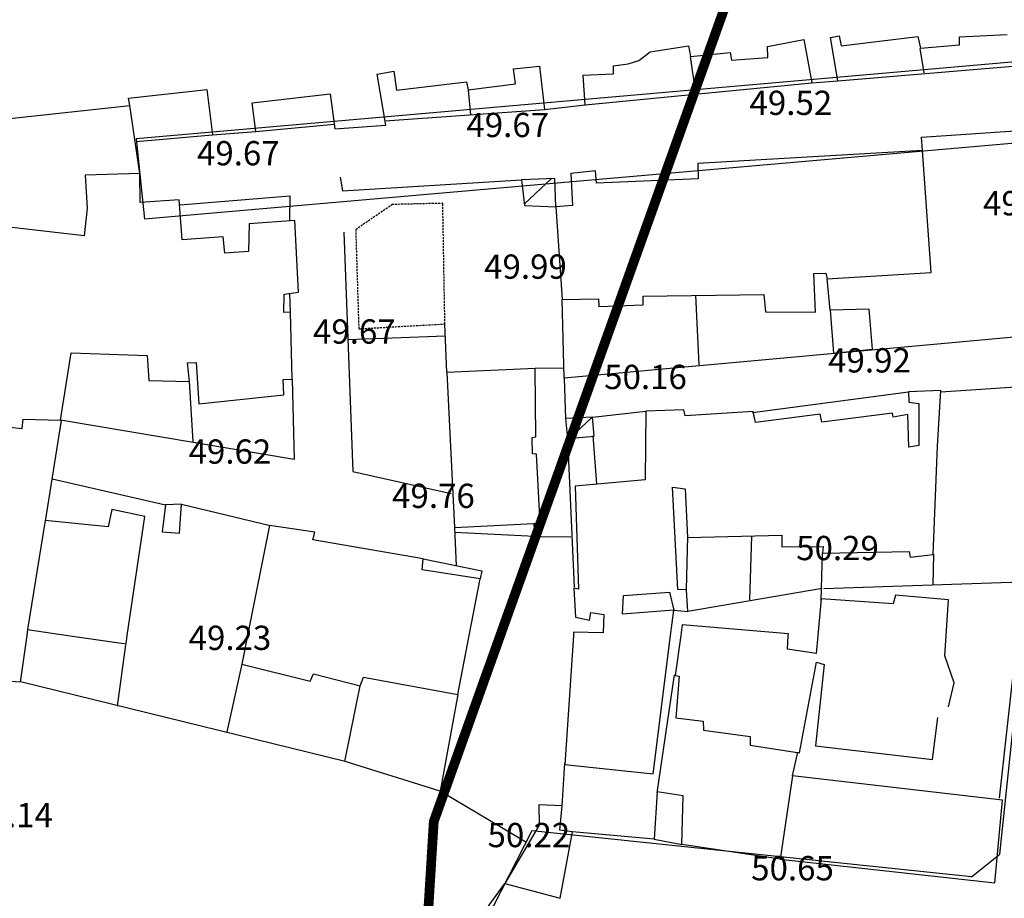
# Model space of a CAD drawing. Units: inches. Extents: x 664915 to 666296, y 4036899 to 4038827.
# Drawn here: x 665824 to 665945, y 4037767 to 4037876 of the extents above; entities that cross this region are included whole.
import ezdxf

# ---------------------------------------------------------------- set-up
doc = ezdxf.new("R2010")
doc.units = ezdxf.units.IN
doc.header["$MEASUREMENT"] = 0
doc.linetypes.add('HIDDEN', pattern=[0.375, 0.25, -0.125])
for name, color, linetype in [('-had', 252, 'Continuous'), ('-home', 252, 'Continuous'), ('-sh-T-P-NEW', 4, 'Continuous'), ('Den-pline', 5, 'Continuous'), ('elevation', 7, 'Continuous')]:
    doc.layers.add(name, color=color, linetype=linetype)
doc.layers.add('area-density', color=3, linetype='Continuous', lineweight=60)
doc.styles.add('ROMANS', font='ROMANS', dxfattribs={"height": 0.2})

msp = doc.modelspace()

# ---------------------------------------------------------------- linework, layer by layer
at = {"layer": '-had', "linetype": 'Continuous'}
for p, q in [((665935.514, 4037869.565), (665934.995, 4037872.601)), ((665907.269, 4037867.022), (665906.602, 4037871.598)), ((665879.438, 4037864.39), (665879.152, 4037867.429)), ((665893.603, 4037865.604), (665921.603, 4037868.353)), ((665838.528, 4037857.114), (665837.304, 4037865.534)), ((665868.882, 4037863.651), (665888.541, 4037865.028)), ((665852.893, 4037862.299), (665862.581, 4037863.234)), ((665838.079, 4037861.085), (665847.531, 4037861.911)), ((665923.885, 4037840.244), (665923.486, 4037844.108)), ((665857.166, 4037839.994), (665857.085, 4037842.304)), ((665907.669, 4037833.445), (665907.288, 4037842.06)), ((665890.977, 4037831.828), (665890.761, 4037841.528)), ((665876.493, 4037832.523), (665876.247, 4037838.523)), ((665864.263, 4037836.598), (665876.308, 4037837.04)), ((665890.9, 4037833.035), (665887.406, 4037833.001)), ((665845.128, 4037823.963), (665844.661, 4037831.397)), ((665914.261, 4037827.583), (665933.566, 4037830.125)), ((665894.503, 4037826.991), (665901.079, 4037827.743)), ((665828.83, 4037826.594), (665826.835, 4037814.122)), ((665891.403, 4037824.345), (665892.208, 4037805.982)), ((665894.526, 4037824.675), (665895.002, 4037818.749)), ((665827.682, 4037819.352), (665841.725, 4037816.17)), ((665843.671, 4037816.214), (665854.666, 4037813.582)), ((665877.42, 4037813.359), (665877.648, 4037808.605)), ((665877.42, 4037813.359), (665877.648, 4037808.605)), ((665877.42, 4037813.359), (665877.648, 4037808.605)), ((665887.331, 4037812.251), (665891.821, 4037812.189)), ((665887.331, 4037812.251), (665891.821, 4037812.189)), ((665887.331, 4037812.251), (665891.821, 4037812.189)), ((665906.104, 4037805.652), (665906.271, 4037812.27)), ((665906.104, 4037805.652), (665906.271, 4037812.27)), ((665906.104, 4037805.652), (665906.271, 4037812.27)), ((665914.161, 4037812.264), (665913.893, 4037804.416)), ((665914.161, 4037812.264), (665913.893, 4037804.416)), ((665914.161, 4037812.264), (665913.893, 4037804.416)), ((665922.776, 4037804.324), (665922.92, 4037810.154)), ((665922.776, 4037804.324), (665922.92, 4037810.154)), ((665922.776, 4037804.324), (665922.92, 4037810.154)), ((665936.668, 4037810.071), (665936.574, 4037806.225)), ((665936.668, 4037810.071), (665936.574, 4037806.225)), ((665936.668, 4037810.071), (665936.574, 4037806.225)), ((665922.889, 4037805.821), (665906.259, 4037802.964)), ((665922.889, 4037805.821), (665906.259, 4037802.964)), ((665922.889, 4037805.821), (665906.259, 4037802.964)), ((665824.659, 4037800.729), (665824.558, 4037800)), ((665824.659, 4037800.729), (665824.558, 4037800)), ((665824.659, 4037800.729), (665824.558, 4037800)), ((665824.558, 4037800), (665823.762, 4037794.234)), ((665824.558, 4037800), (665823.762, 4037794.234)), ((665824.558, 4037800), (665823.762, 4037794.234)), ((665946.983, 4037800), (665944.745, 4037779.857)), ((665946.983, 4037800), (665944.745, 4037779.857)), ((665836.769, 4037798.818), (665835.744, 4037791.253)), ((665836.769, 4037798.818), (665835.744, 4037791.253)), ((665836.769, 4037798.818), (665835.744, 4037791.253)), ((665851.155, 4037796.454), (665849.273, 4037788.095)), ((665851.155, 4037796.454), (665849.273, 4037788.095)), ((665851.155, 4037796.454), (665849.273, 4037788.095)), ((665902.49, 4037780.555), (665904.628, 4037795.111)), ((665902.49, 4037780.555), (665904.628, 4037795.111)), ((665863.891, 4037784.401), (665865.794, 4037793.772)), ((665863.891, 4037784.401), (665865.794, 4037793.772)), ((665877.867, 4037792.698), (665875.675, 4037780.728)), ((665877.867, 4037792.698), (665875.675, 4037780.728)), ((665919.218, 4037782.627), (665919.894, 4037785.544)), ((665919.218, 4037782.627), (665919.894, 4037785.544)), ((665890.73, 4037778.909), (665891.08, 4037784.187)), ((665890.73, 4037778.909), (665891.08, 4037784.187)), ((665902.137, 4037774.808), (665892.02, 4037775.713)), ((665902.137, 4037774.808), (665892.02, 4037775.713)), ((665917.695, 4037772.33), (665905.554, 4037774.134)), ((665917.695, 4037772.33), (665905.554, 4037774.134))]:
    msp.add_line(p, q, dxfattribs=at)
for points in [[(665924.814, 4037868.598), (665951.903, 4037870.838), (665953.938, 4037872.396), (665954.397, 4037872.982)], [(665935.284, 4037859.951), (665935.184, 4037861.602), (665952.786, 4037862.822), (665954.908, 4037860.925), (665952.828, 4037839.641), (665950.683, 4037837.269), (665890.977, 4037831.828), (665891.138, 4037826.809)], [(665863.295, 4037856.684), (665863.603, 4037854.961), (665885.712, 4037856.356)], [(665843.525, 4037853.27), (665857.07, 4037854.36), (665857.051, 4037851.353)], [(665863.76, 4037849.85), (665864.883, 4037820.289), (665877.006, 4037817.566)], [(665857.37, 4037831.696), (665857.603, 4037821.744), (665828.714, 4037826.613)], [(665937.538, 4037830.117), (665951.729, 4037831.075), (665948.685, 4037806.615), (665923.092, 4037805.768)], [(665887.261, 4037813.846), (665887.331, 4037812.251), (665877.45, 4037812.741)], [(665873.566, 4037809.48), (665880.816, 4037807.969), (665880.591, 4037807.01)], [(665873.566, 4037809.48), (665880.816, 4037807.969), (665880.591, 4037807.01)], [(665873.566, 4037809.48), (665880.816, 4037807.969), (665880.591, 4037807.01)], [(665886.327, 4037774.386), (665875.675, 4037780.728), (665863.93, 4037784.408), (665823.962, 4037794.224), (665814.454, 4037794.706)], [(665886.327, 4037774.386), (665875.675, 4037780.728), (665863.93, 4037784.408), (665823.962, 4037794.224), (665814.454, 4037794.706)], [(665871.653, 4037740.11), (665872.235, 4037753.536), (665883.663, 4037769.34)], [(665871.653, 4037740.11), (665872.235, 4037753.536), (665883.663, 4037769.34)]]:
    msp.add_lwpolyline(points, dxfattribs=at)
at = {"layer": '-home', "linetype": 'Continuous', "extrusion": (-0.186891, 0.982381, 0)}
msp.add_line((665916.111, 4037872.826), (665920.6, 4037873.68), dxfattribs=at)
at = {"layer": '-home', "linetype": 'Continuous', "extrusion": (0.982732, 0.185035, 0)}
msp.add_line((665920.6, 4037873.68), (665921.603, 4037868.353), dxfattribs=at)
at = {"layer": '-home', "linetype": 'Continuous'}
for p, q in [((665923.921, 4037873.935), (665924.992, 4037874.138)), ((665924.992, 4037874.138), (665925.227, 4037872.901)), ((665934.698, 4037874.06), (665935.025, 4037872.606)), ((665939.846, 4037873.055), (665939.867, 4037874.016)), ((665901.616, 4037872.177), (665906.352, 4037872.914)), ((665906.352, 4037872.914), (665906.602, 4037871.598)), ((665935.025, 4037872.606), (665939.846, 4037873.055)), ((665898.904, 4037870.704), (665900.231, 4037871.109)), ((665906.602, 4037871.598), (665911.518, 4037872.085)), ((665911.518, 4037872.085), (665911.678, 4037871.138)), ((665911.678, 4037871.138), (665916.155, 4037871.47)), ((665884.971, 4037868.227), (665884.745, 4037870.057)), ((665887.939, 4037870.39), (665888.541, 4037865.028)), ((665897.087, 4037869.442), (665897.095, 4037870.421)), ((665867.889, 4037869.406), (665869.954, 4037869.789)), ((665869.954, 4037869.789), (665870.248, 4037867.442)), ((665893.342, 4037869.28), (665897.087, 4037869.442)), ((665846.801, 4037867.513), (665847.531, 4037861.911)), ((665879.111, 4037867.459), (665884.971, 4037868.227)), ((665862.082, 4037866.969), (665862.659, 4037862.65)), ((665862.659, 4037862.65), (665868.94, 4037863.081)), ((665847.531, 4037861.911), (665852.893, 4037862.299)), ((665935.284, 4037859.951), (665907.495, 4037858.341)), ((665889.854, 4037856.523), (665885.712, 4037856.356)), ((665886.07, 4037853.364), (665889.425, 4037856.524)), ((665891.825, 4037857.132), (665892.027, 4037853.18)), ((665885.712, 4037856.356), (665886.101, 4037853.183)), ((665852.05, 4037850.89), (665851.986, 4037847.478)), ((665849.041, 4037847.285), (665848.828, 4037849.311)), ((665923.352, 4037844.815), (665923.486, 4037844.108)), ((665856.322, 4037839.936), (665856.39, 4037842.198)), ((665856.39, 4037842.198), (665858.146, 4037842.441)), ((665924.278, 4037834.914), (665929.088, 4037835.421)), ((665887.406, 4037833.001), (665876.493, 4037832.523)), ((665856.271, 4037831.64), (665857.37, 4037831.696)), ((665856.351, 4037829.772), (665856.271, 4037831.64)), ((665937.565, 4037830.295), (665933.566, 4037830.125)), ((665933.566, 4037830.125), (665933.617, 4037828.842)), ((665933.617, 4037828.842), (665934.841, 4037828.667)), ((665922.824, 4037826.392), (665922.638, 4037827.374)), ((665931.67, 4037826.985), (665931.588, 4037827.468)), ((665933.477, 4037827.329), (665931.67, 4037826.985)), ((665817.237, 4037826.374), (665823.986, 4037825.571)), ((665823.986, 4037825.571), (665824.099, 4037826.743)), ((665894.503, 4037826.991), (665891.138, 4037826.809)), ((665891.138, 4037826.809), (665891.403, 4037824.345)), ((665891.739, 4037824.452), (665894.44, 4037826.976)), ((665894.693, 4037824.655), (665894.503, 4037826.991)), ((665887.045, 4037824.463), (665887.497, 4037824.549)), ((665887.063, 4037822.44), (665887.045, 4037824.463)), ((665891.403, 4037824.345), (665894.693, 4037824.655)), ((665887.567, 4037822.414), (665887.063, 4037822.44)), ((665888.035, 4037813.902), (665887.567, 4037822.414)), ((665892.353, 4037818.439), (665892.77, 4037805.702)), ((665904.365, 4037818.331), (665905.952, 4037818.124)), ((665905.952, 4037818.124), (665906.242, 4037812.102)), ((665841.725, 4037816.17), (665841.316, 4037812.804)), ((665843.671, 4037816.214), (665841.725, 4037816.17)), ((665843.443, 4037812.648), (665843.671, 4037816.214)), ((665841.316, 4037812.804), (665843.443, 4037812.648)), ((665841.316, 4037812.804), (665843.443, 4037812.648)), ((665841.316, 4037812.804), (665843.443, 4037812.648)), ((665917.881, 4037810.956), (665923.022, 4037811.008)), ((665917.881, 4037810.956), (665923.022, 4037811.008)), ((665917.881, 4037810.956), (665923.022, 4037811.008)), ((665923.022, 4037811.008), (665922.92, 4037810.154)), ((665923.022, 4037811.008), (665922.92, 4037810.154)), ((665923.022, 4037811.008), (665922.92, 4037810.154)), ((665898.345, 4037804.92), (665904.025, 4037805.349)), ((665898.345, 4037804.92), (665904.025, 4037805.349)), ((665898.345, 4037804.92), (665904.025, 4037805.349)), ((665906.259, 4037802.964), (665906.104, 4037805.652)), ((665906.259, 4037802.964), (665906.104, 4037805.652)), ((665906.259, 4037802.964), (665906.104, 4037805.652)), ((665898.221, 4037802.626), (665898.345, 4037804.92)), ((665898.221, 4037802.626), (665898.345, 4037804.92)), ((665898.221, 4037802.626), (665898.345, 4037804.92)), ((665931.648, 4037803.924), (665922.755, 4037804.544)), ((665931.648, 4037803.924), (665922.755, 4037804.544)), ((665931.648, 4037803.924), (665922.755, 4037804.544)), ((665894.136, 4037801.89), (665894.279, 4037802.854)), ((665894.136, 4037801.89), (665894.279, 4037802.854)), ((665894.136, 4037801.89), (665894.279, 4037802.854)), ((665918.609, 4037798.299), (665918.697, 4037800)), ((665918.609, 4037798.299), (665918.697, 4037800)), ((665918.609, 4037798.299), (665918.697, 4037800)), ((665918.697, 4037800), (665918.707, 4037800.191)), ((665918.697, 4037800), (665918.707, 4037800.191)), ((665918.697, 4037800), (665918.707, 4037800.191)), ((665851.155, 4037796.454), (665859.596, 4037794.354)), ((665851.155, 4037796.454), (665859.596, 4037794.354)), ((665851.155, 4037796.454), (665859.596, 4037794.354)), ((665922.169, 4037796.706), (665923.149, 4037796.424)), ((665922.169, 4037796.706), (665923.149, 4037796.424)), ((665922.169, 4037796.706), (665923.149, 4037796.424)), ((665859.596, 4037794.354), (665860.008, 4037795.236)), ((665859.596, 4037794.354), (665860.008, 4037795.236)), ((665859.596, 4037794.354), (665860.008, 4037795.236)), ((665905.188, 4037794.952), (665904.815, 4037789.792)), ((665905.188, 4037794.952), (665904.815, 4037789.792)), ((665905.188, 4037794.952), (665904.815, 4037789.792)), ((665938.498, 4037791.19), (665939.218, 4037794.146)), ((665938.498, 4037791.19), (665939.218, 4037794.146)), ((665938.498, 4037791.19), (665939.218, 4037794.146)), ((665904.815, 4037789.792), (665908.161, 4037789.38)), ((665904.815, 4037789.792), (665908.161, 4037789.38)), ((665904.815, 4037789.792), (665908.161, 4037789.38)), ((665936.543, 4037784.659), (665937.203, 4037789.864)), ((665936.543, 4037784.659), (665937.203, 4037789.864)), ((665908.161, 4037789.38), (665908.209, 4037788.269)), ((665908.161, 4037789.38), (665908.209, 4037788.269)), ((665908.161, 4037789.38), (665908.209, 4037788.269)), ((665908.209, 4037788.269), (665913.998, 4037787.487)), ((665908.209, 4037788.269), (665913.998, 4037787.487)), ((665908.209, 4037788.269), (665913.998, 4037787.487)), ((665913.998, 4037787.487), (665913.992, 4037786.447)), ((665913.998, 4037787.487), (665913.992, 4037786.447)), ((665922.06, 4037786.363), (665936.543, 4037784.659)), ((665922.06, 4037786.363), (665936.543, 4037784.659)), ((665945.168, 4037779.612), (665919.218, 4037782.627)), ((665945.168, 4037779.612), (665919.218, 4037782.627)), ((665902.479, 4037780.665), (665902.137, 4037774.808)), ((665902.479, 4037780.665), (665902.137, 4037774.808)), ((665905.718, 4037780.171), (665902.479, 4037780.665)), ((665905.718, 4037780.171), (665902.479, 4037780.665)), ((665905.554, 4037774.134), (665905.718, 4037780.171)), ((665905.554, 4037774.134), (665905.718, 4037780.171)), ((665887.893, 4037776.537), (665883.663, 4037769.34)), ((665887.893, 4037776.537), (665883.663, 4037769.34)), ((665892.02, 4037775.713), (665890.471, 4037775.938)), ((665892.02, 4037775.713), (665890.471, 4037775.938)), ((665902.137, 4037774.808), (665905.554, 4037774.134)), ((665902.137, 4037774.808), (665905.554, 4037774.134)), ((665917.695, 4037772.33), (665944.215, 4037769.424)), ((665917.695, 4037772.33), (665944.215, 4037769.424))]:
    msp.add_line(p, q, dxfattribs=at)
at = {"layer": '-home', "linetype": 'Continuous', "extrusion": (-0.986289, -0.165028, 0)}
msp.add_line((665924.814, 4037868.598), (665923.921, 4037873.935), dxfattribs=at)
at = {"layer": '-home', "linetype": 'Continuous', "extrusion": (-0.121467, 0.992595, 0)}
msp.add_line((665925.227, 4037872.901), (665934.698, 4037874.06), dxfattribs=at)
at = {"layer": '-home', "linetype": 'Continuous', "extrusion": (-0.048322, 0.998832, 0)}
msp.add_line((665939.867, 4037874.016), (665945.758, 4037874.301), dxfattribs=at)
at = {"layer": '-home', "linetype": 'Continuous', "extrusion": (-0.999474, -0.032431, 0)}
msp.add_line((665916.155, 4037871.47), (665916.111, 4037872.826), dxfattribs=at)
at = {"layer": '-home', "linetype": 'Continuous', "extrusion": (-0.61065, 0.791901, 0)}
msp.add_line((665900.231, 4037871.109), (665901.616, 4037872.177), dxfattribs=at)
at = {"layer": '-home', "linetype": 'Continuous', "extrusion": (-0.103696, 0.994609, 0)}
msp.add_line((665884.745, 4037870.057), (665887.939, 4037870.39), dxfattribs=at)
at = {"layer": '-home', "linetype": 'Continuous', "extrusion": (-0.15456, 0.987983, 0)}
msp.add_line((665897.095, 4037870.421), (665898.904, 4037870.704), dxfattribs=at)
at = {"layer": '-home', "linetype": 'Continuous', "extrusion": (-0.986474, -0.163918, 0)}
msp.add_line((665868.94, 4037863.081), (665867.889, 4037869.406), dxfattribs=at)
at = {"layer": '-home', "linetype": 'Continuous', "extrusion": (-0.997489, -0.070823, 0)}
msp.add_line((665893.603, 4037865.604), (665893.342, 4037869.28), dxfattribs=at)
at = {"layer": '-home', "linetype": 'Continuous', "extrusion": (-0.111537, 0.99376, 0)}
msp.add_line((665837.134, 4037866.428), (665846.801, 4037867.513), dxfattribs=at)
at = {"layer": '-home', "linetype": 'Continuous', "extrusion": (-0.118888, 0.992908, 0)}
msp.add_line((665870.248, 4037867.442), (665878.917, 4037868.48), dxfattribs=at)
at = {"layer": '-home', "linetype": 'Continuous', "extrusion": (0.982423, 0.18667, 0)}
msp.add_line((665878.917, 4037868.48), (665879.111, 4037867.459), dxfattribs=at)
at = {"layer": '-home', "linetype": 'Continuous', "extrusion": (-0.076079, 0.997102, 0)}
msp.add_line((665921.603, 4037868.353), (665924.814, 4037868.598), dxfattribs=at)
at = {"layer": '-home', "linetype": 'Continuous', "extrusion": (-0.982396, -0.186809, 0)}
msp.add_line((665837.304, 4037865.534), (665837.134, 4037866.428), dxfattribs=at)
at = {"layer": '-home', "linetype": 'Continuous', "extrusion": (-0.115678, 0.993287, 0)}
msp.add_line((665852.422, 4037865.844), (665862.082, 4037866.969), dxfattribs=at)
at = {"layer": '-home', "linetype": 'Continuous', "extrusion": (-0.108547, 0.994091, 0)}
msp.add_line((665819.583, 4037863.599), (665837.304, 4037865.534), dxfattribs=at)
at = {"layer": '-home', "linetype": 'Continuous', "extrusion": (-0.991289, -0.131706, 0)}
msp.add_line((665852.893, 4037862.299), (665852.422, 4037865.844), dxfattribs=at)
at = {"layer": '-home', "linetype": 'Continuous', "extrusion": (-0.113059, 0.993588, 0)}
msp.add_line((665888.541, 4037865.028), (665893.603, 4037865.604), dxfattribs=at)
at = {"layer": '-home', "linetype": 'Continuous', "extrusion": (-0.997421, -0.071779, 0)}
msp.add_line((665936.368, 4037844.888), (665935.284, 4037859.951), dxfattribs=at)
at = {"layer": '-home', "linetype": 'Continuous', "extrusion": (0.999213, 0.039672, 0)}
msp.add_line((665907.495, 4037858.341), (665907.57, 4037856.452), dxfattribs=at)
at = {"layer": '-home', "linetype": 'Continuous', "extrusion": (0.027636, -0.999618, 0)}
msp.add_line((665838.528, 4037857.114), (665831.764, 4037856.927), dxfattribs=at)
at = {"layer": '-home', "linetype": 'Continuous', "extrusion": (0.997709, 0.067658, 0)}
msp.add_line((665831.764, 4037856.927), (665832.04, 4037852.857), dxfattribs=at)
at = {"layer": '-home', "linetype": 'Continuous', "extrusion": (-0.999813, -0.019324, 0)}
msp.add_line((665838.597, 4037853.544), (665838.528, 4037857.114), dxfattribs=at)
at = {"layer": '-home', "linetype": 'Continuous', "extrusion": (-0.999542, -0.030255, 0)}
msp.add_line((665889.96, 4037853.021), (665889.854, 4037856.523), dxfattribs=at)
at = {"layer": '-home', "linetype": 'Continuous', "extrusion": (0.102888, -0.994693, 0)}
msp.add_line((665894.88, 4037857.448), (665891.825, 4037857.132), dxfattribs=at)
at = {"layer": '-home', "linetype": 'Continuous', "extrusion": (-0.99707, -0.076497, 0)}
msp.add_line((665894.997, 4037855.923), (665894.88, 4037857.448), dxfattribs=at)
at = {"layer": '-home', "linetype": 'Continuous', "extrusion": (0.042037, -0.999116, 0)}
msp.add_line((665907.57, 4037856.452), (665894.997, 4037855.923), dxfattribs=at)
at = {"layer": '-home', "linetype": 'Continuous', "extrusion": (0.993303, -0.11554, 0)}
msp.add_line((665832.04, 4037852.857), (665831.638, 4037849.401), dxfattribs=at)
at = {"layer": '-home', "linetype": 'Continuous', "extrusion": (0.068623, -0.997643, 0)}
msp.add_line((665843.38, 4037853.873), (665838.597, 4037853.544), dxfattribs=at)
at = {"layer": '-home', "linetype": 'Continuous', "extrusion": (-0.997062, -0.076604, 0)}
msp.add_line((665843.76, 4037848.927), (665843.38, 4037853.873), dxfattribs=at)
at = {"layer": '-home', "linetype": 'HIDDEN'}
for p, q in [((665869.773, 4037853.294), (665865.268, 4037850.218)), ((665875.986, 4037853.438), (665869.773, 4037853.294)), ((665876.247, 4037838.523), (665875.986, 4037853.438)), ((665865.219, 4037850.209), (665865.603, 4037837.914)), ((665865.603, 4037837.914), (665876.247, 4037838.523))]:
    msp.add_line(p, q, dxfattribs=at)
at = {"layer": '-home', "linetype": 'Continuous', "extrusion": (0.041943, 0.99912, 0)}
msp.add_line((665886.101, 4037853.183), (665889.96, 4037853.021), dxfattribs=at)
at = {"layer": '-home', "linetype": 'Continuous', "extrusion": (0.076696, -0.997054, 0)}
msp.add_line((665892.027, 4037853.18), (665889.96, 4037853.021), dxfattribs=at)
at = {"layer": '-home', "linetype": 'Continuous', "extrusion": (0.99758, 0.069526, 0)}
msp.add_line((665889.96, 4037853.021), (665890.761, 4037841.528), dxfattribs=at)
at = {"layer": '-home', "linetype": 'Continuous', "extrusion": (-0.116512, -0.993189, 0)}
msp.add_line((665831.638, 4037849.401), (665817.999, 4037851.001), dxfattribs=at)
at = {"layer": '-home', "linetype": 'Continuous', "extrusion": (0.072606, -0.997361, 0)}
msp.add_line((665857.682, 4037851.3), (665852.05, 4037850.89), dxfattribs=at)
at = {"layer": '-home', "linetype": 'Continuous', "extrusion": (-0.998631, -0.052304, 0)}
msp.add_line((665858.146, 4037842.441), (665857.682, 4037851.3), dxfattribs=at)
at = {"layer": '-home', "linetype": 'Continuous', "extrusion": (0.075553, -0.997142, 0)}
msp.add_line((665848.828, 4037849.311), (665843.76, 4037848.927), dxfattribs=at)
at = {"layer": '-home', "linetype": 'Continuous', "extrusion": (0.065395, -0.997859, 0)}
msp.add_line((665851.986, 4037847.478), (665849.041, 4037847.285), dxfattribs=at)
at = {"layer": '-home', "linetype": 'Continuous', "extrusion": (-0.034048, 0.99942, 0)}
msp.add_line((665921.855, 4037844.764), (665923.352, 4037844.815), dxfattribs=at)
at = {"layer": '-home', "linetype": 'Continuous', "extrusion": (-0.999042, -0.043754, 0)}
msp.add_line((665922.065, 4037839.969), (665921.855, 4037844.764), dxfattribs=at)
at = {"layer": '-home', "linetype": 'Continuous', "extrusion": (-0.060439, 0.998172, 0)}
msp.add_line((665923.486, 4037844.108), (665936.368, 4037844.888), dxfattribs=at)
at = {"layer": '-home', "linetype": 'Continuous', "extrusion": (-0.99999, 0.004545, 0)}
msp.add_line((665900.74, 4037840.871), (665900.745, 4037841.971), dxfattribs=at)
at = {"layer": '-home', "linetype": 'Continuous', "extrusion": (-0.013658, 0.999907, 0)}
msp.add_line((665900.745, 4037841.971), (665915.68, 4037842.175), dxfattribs=at)
at = {"layer": '-home', "linetype": 'Continuous', "extrusion": (0.996284, 0.086133, 0)}
msp.add_line((665915.68, 4037842.175), (665915.867, 4037840.012), dxfattribs=at)
at = {"layer": '-home', "linetype": 'Continuous', "extrusion": (-0.017612, 0.999845, 0)}
msp.add_line((665890.761, 4037841.528), (665895.246, 4037841.607), dxfattribs=at)
at = {"layer": '-home', "linetype": 'Continuous', "extrusion": (0.998393, 0.056677, 0)}
msp.add_line((665895.246, 4037841.607), (665895.298, 4037840.691), dxfattribs=at)
at = {"layer": '-home', "linetype": 'Continuous', "extrusion": (-0.033058, 0.999453, 0)}
msp.add_line((665895.298, 4037840.691), (665900.74, 4037840.871), dxfattribs=at)
at = {"layer": '-home', "linetype": 'Continuous', "extrusion": (0.068559, -0.997647, 0)}
msp.add_line((665857.166, 4037839.994), (665856.322, 4037839.936), dxfattribs=at)
at = {"layer": '-home', "linetype": 'Continuous', "extrusion": (-0.999698, -0.024577, 0)}
msp.add_line((665857.37, 4037831.696), (665857.166, 4037839.994), dxfattribs=at)
at = {"layer": '-home', "linetype": 'Continuous', "extrusion": (0.006938, 0.999976, 0)}
msp.add_line((665915.867, 4037840.012), (665922.065, 4037839.969), dxfattribs=at)
at = {"layer": '-home', "linetype": 'Continuous', "extrusion": (0.025138, -0.999684, 0)}
msp.add_line((665928.697, 4037840.365), (665923.885, 4037840.244), dxfattribs=at)
at = {"layer": '-home', "linetype": 'Continuous', "extrusion": (0.997293, 0.073534, 0)}
msp.add_line((665923.885, 4037840.244), (665924.278, 4037834.914), dxfattribs=at)
at = {"layer": '-home', "linetype": 'Continuous', "extrusion": (-0.996887, -0.07884, 0)}
msp.add_line((665929.088, 4037835.421), (665928.697, 4037840.365), dxfattribs=at)
at = {"layer": '-home', "linetype": 'Continuous', "extrusion": (-0.987625, 0.156832, 0)}
msp.add_line((665828.714, 4037826.613), (665830.039, 4037834.957), dxfattribs=at)
at = {"layer": '-home', "linetype": 'Continuous', "extrusion": (0.036706, 0.999326, 0)}
msp.add_line((665830.039, 4037834.957), (665839.459, 4037834.611), dxfattribs=at)
at = {"layer": '-home', "linetype": 'Continuous', "extrusion": (0.998149, 0.060819, 0)}
msp.add_line((665839.459, 4037834.611), (665839.646, 4037831.542), dxfattribs=at)
at = {"layer": '-home', "linetype": 'Continuous', "extrusion": (-0.027246, 0.999629, 0)}
msp.add_line((665844.444, 4037833.717), (665845.508, 4037833.746), dxfattribs=at)
at = {"layer": '-home', "linetype": 'Continuous', "extrusion": (-0.995654, -0.093128, 0)}
msp.add_line((665844.661, 4037831.397), (665844.444, 4037833.717), dxfattribs=at)
at = {"layer": '-home', "linetype": 'Continuous', "extrusion": (0.997826, 0.065907, 0)}
msp.add_line((665845.508, 4037833.746), (665845.844, 4037828.659), dxfattribs=at)
at = {"layer": '-home', "linetype": 'Continuous', "extrusion": (0.998832, 0.048315, 0)}
msp.add_line((665876.493, 4037832.523), (665877.42, 4037813.359), dxfattribs=at)
at = {"layer": '-home', "linetype": 'Continuous', "extrusion": (-0.999942, -0.010766, 0)}
msp.add_line((665887.497, 4037824.549), (665887.406, 4037833.001), dxfattribs=at)
at = {"layer": '-home', "linetype": 'Continuous', "extrusion": (0.028901, 0.999582, 0)}
msp.add_line((665839.646, 4037831.542), (665844.661, 4037831.397), dxfattribs=at)
at = {"layer": '-home', "linetype": 'Continuous', "extrusion": (-0.10534, 0.994436, 0)}
msp.add_line((665845.844, 4037828.659), (665856.351, 4037829.772), dxfattribs=at)
at = {"layer": '-home', "linetype": 'Continuous', "extrusion": (-0.998036, 0.062649, 0)}
msp.add_line((665937.133, 4037823.413), (665937.565, 4037830.295), dxfattribs=at)
at = {"layer": '-home', "linetype": 'Continuous', "extrusion": (0.99999, -0.004444, 0)}
msp.add_line((665934.841, 4037828.667), (665934.818, 4037823.492), dxfattribs=at)
at = {"layer": '-home', "linetype": 'Continuous', "extrusion": (0.999949, -0.010134, 0)}
msp.add_line((665901.079, 4037827.743), (665900.993, 4037819.257), dxfattribs=at)
at = {"layer": '-home', "linetype": 'Continuous', "extrusion": (0.036706, -0.999326, 0)}
msp.add_line((665905.789, 4037827.916), (665901.079, 4037827.743), dxfattribs=at)
at = {"layer": '-home', "linetype": 'Continuous', "extrusion": (-0.982316, -0.18723, 0)}
msp.add_line((665905.935, 4037827.15), (665905.789, 4037827.916), dxfattribs=at)
at = {"layer": '-home', "linetype": 'Continuous', "extrusion": (0.063387, -0.997989, 0)}
msp.add_line((665914.374, 4037827.686), (665905.935, 4037827.15), dxfattribs=at)
at = {"layer": '-home', "linetype": 'Continuous', "extrusion": (-0.982496, -0.186286, 0)}
msp.add_line((665914.633, 4037826.32), (665914.374, 4037827.686), dxfattribs=at)
at = {"layer": '-home', "linetype": 'Continuous', "extrusion": (0.130541, -0.991443, 0)}
msp.add_line((665922.638, 4037827.374), (665914.633, 4037826.32), dxfattribs=at)
at = {"layer": '-home', "linetype": 'Continuous', "extrusion": (0.12186, -0.992547, 0)}
msp.add_line((665931.588, 4037827.468), (665922.824, 4037826.392), dxfattribs=at)
at = {"layer": '-home', "linetype": 'Continuous', "extrusion": (-0.999661, -0.026033, 0)}
msp.add_line((665933.582, 4037823.297), (665933.477, 4037827.329), dxfattribs=at)
at = {"layer": '-home', "linetype": 'Continuous', "extrusion": (0.028158, 0.999603, 0)}
msp.add_line((665824.099, 4037826.743), (665828.714, 4037826.613), dxfattribs=at)
at = {"layer": '-home', "linetype": 'Continuous', "extrusion": (0.15506, -0.987905, 0)}
msp.add_line((665934.818, 4037823.491), (665933.582, 4037823.297), dxfattribs=at)
at = {"layer": '-home', "linetype": 'Continuous', "extrusion": (-0.999234, 0.039134, 0)}
msp.add_line((665936.608, 4037810.008), (665937.133, 4037823.413), dxfattribs=at)
at = {"layer": '-home', "linetype": 'Continuous', "extrusion": (0.094254, -0.995548, 0)}
msp.add_line((665900.993, 4037819.257), (665892.353, 4037818.439), dxfattribs=at)
at = {"layer": '-home', "linetype": 'Continuous', "extrusion": (-0.998491, -0.054924, 0)}
msp.add_line((665905.061, 4037805.678), (665904.365, 4037818.331), dxfattribs=at)
at = {"layer": '-home', "linetype": 'Continuous', "extrusion": (0.978589, -0.205824, 0)}
msp.add_line((665835.082, 4037815.558), (665834.638, 4037813.447), dxfattribs=at)
at = {"layer": '-home', "linetype": 'Continuous', "extrusion": (-0.204224, -0.978924, 0)}
msp.add_line((665839.142, 4037814.711), (665835.082, 4037815.558), dxfattribs=at)
at = {"layer": '-home', "linetype": 'Continuous', "extrusion": (0.987081, -0.16022, 0)}
msp.add_line((665826.848, 4037814.215), (665824.659, 4037800.729), dxfattribs=at)
at = {"layer": '-home', "linetype": 'Continuous', "extrusion": (-0.098112, -0.995175, 0)}
msp.add_line((665834.638, 4037813.447), (665826.848, 4037814.215), dxfattribs=at)
at = {"layer": '-home', "linetype": 'Continuous', "extrusion": (-0.989488, 0.144613, 0)}
msp.add_line((665836.992, 4037800), (665839.142, 4037814.711), dxfattribs=at)
at = {"layer": '-home', "linetype": 'Continuous', "extrusion": (-0.051087, 0.998694, 0)}
msp.add_line((665877.42, 4037813.359), (665888.035, 4037813.902), dxfattribs=at)
at = {"layer": '-home', "linetype": 'Continuous', "extrusion": (0.980771, -0.19516, 0)}
msp.add_line((665854.569, 4037813.614), (665851.86, 4037800), dxfattribs=at)
at = {"layer": '-home', "linetype": 'Continuous', "extrusion": (-0.149367, -0.988782, 0)}
msp.add_line((665860.176, 4037812.767), (665854.569, 4037813.614), dxfattribs=at)
at = {"layer": '-home', "linetype": 'Continuous', "extrusion": (-0.960902, 0.276888, 0)}
msp.add_line((665859.906, 4037811.83), (665860.176, 4037812.767), dxfattribs=at)
msp.add_line((665859.906, 4037811.83), (665860.176, 4037812.767), dxfattribs=at)
msp.add_line((665859.906, 4037811.83), (665860.176, 4037812.767), dxfattribs=at)
at = {"layer": '-home', "linetype": 'Continuous', "extrusion": (-0.169545, -0.985523, 0)}
msp.add_line((665873.566, 4037809.48), (665859.906, 4037811.83), dxfattribs=at)
msp.add_line((665873.566, 4037809.48), (665859.906, 4037811.83), dxfattribs=at)
msp.add_line((665873.566, 4037809.48), (665859.906, 4037811.83), dxfattribs=at)
at = {"layer": '-home', "linetype": 'Continuous', "extrusion": (-0.024343, 0.999704, 0)}
msp.add_line((665906.242, 4037812.102), (665917.905, 4037812.386), dxfattribs=at)
msp.add_line((665906.242, 4037812.102), (665917.905, 4037812.386), dxfattribs=at)
msp.add_line((665906.242, 4037812.102), (665917.905, 4037812.386), dxfattribs=at)
at = {"layer": '-home', "linetype": 'Continuous', "extrusion": (0.999859, -0.016781, 0)}
msp.add_line((665917.905, 4037812.386), (665917.881, 4037810.956), dxfattribs=at)
msp.add_line((665917.905, 4037812.386), (665917.881, 4037810.956), dxfattribs=at)
msp.add_line((665917.905, 4037812.386), (665917.881, 4037810.956), dxfattribs=at)
at = {"layer": '-home', "linetype": 'Continuous', "extrusion": (-0.021083, 0.999778, 0)}
msp.add_line((665922.92, 4037810.154), (665933.637, 4037810.38), dxfattribs=at)
msp.add_line((665922.92, 4037810.154), (665933.637, 4037810.38), dxfattribs=at)
msp.add_line((665922.92, 4037810.154), (665933.637, 4037810.38), dxfattribs=at)
at = {"layer": '-home', "linetype": 'Continuous', "extrusion": (0.982557, 0.185964, 0)}
msp.add_line((665933.637, 4037810.38), (665933.771, 4037809.672), dxfattribs=at)
msp.add_line((665933.637, 4037810.38), (665933.771, 4037809.672), dxfattribs=at)
msp.add_line((665933.637, 4037810.38), (665933.771, 4037809.672), dxfattribs=at)
at = {"layer": '-home', "linetype": 'Continuous', "extrusion": (-0.994666, 0.103151, 0)}
msp.add_line((665873.426, 4037808.13), (665873.566, 4037809.48), dxfattribs=at)
msp.add_line((665873.426, 4037808.13), (665873.566, 4037809.48), dxfattribs=at)
msp.add_line((665873.426, 4037808.13), (665873.566, 4037809.48), dxfattribs=at)
at = {"layer": '-home', "linetype": 'Continuous', "extrusion": (-0.117613, 0.99306, 0)}
msp.add_line((665933.771, 4037809.672), (665936.608, 4037810.008), dxfattribs=at)
msp.add_line((665933.771, 4037809.672), (665936.608, 4037810.008), dxfattribs=at)
msp.add_line((665933.771, 4037809.672), (665936.608, 4037810.008), dxfattribs=at)
at = {"layer": '-home', "linetype": 'Continuous', "extrusion": (-0.15444, -0.988002, 0)}
msp.add_line((665880.591, 4037807.01), (665873.426, 4037808.13), dxfattribs=at)
msp.add_line((665880.591, 4037807.01), (665873.426, 4037808.13), dxfattribs=at)
msp.add_line((665880.591, 4037807.01), (665873.426, 4037808.13), dxfattribs=at)
at = {"layer": '-home', "linetype": 'Continuous', "extrusion": (-0.98237, 0.186945, 0)}
msp.add_line((665879.257, 4037800), (665880.591, 4037807.01), dxfattribs=at)
msp.add_line((665879.257, 4037800), (665880.591, 4037807.01), dxfattribs=at)
msp.add_line((665879.257, 4037800), (665880.591, 4037807.01), dxfattribs=at)
at = {"layer": '-home', "linetype": 'Continuous', "extrusion": (-0.259165, -0.965833, 0)}
msp.add_line((665892.77, 4037805.702), (665892.17, 4037805.863), dxfattribs=at)
msp.add_line((665892.77, 4037805.702), (665892.17, 4037805.863), dxfattribs=at)
msp.add_line((665892.77, 4037805.702), (665892.17, 4037805.863), dxfattribs=at)
at = {"layer": '-home', "linetype": 'Continuous', "extrusion": (0.998036, 0.062637, 0)}
msp.add_line((665892.17, 4037805.863), (665892.396, 4037802.262), dxfattribs=at)
msp.add_line((665892.17, 4037805.863), (665892.396, 4037802.262), dxfattribs=at)
msp.add_line((665892.17, 4037805.863), (665892.396, 4037802.262), dxfattribs=at)
at = {"layer": '-home', "linetype": 'Continuous', "extrusion": (0.975317, 0.22081, 0)}
msp.add_line((665904.025, 4037805.349), (665904.531, 4037803.114), dxfattribs=at)
msp.add_line((665904.025, 4037805.349), (665904.531, 4037803.114), dxfattribs=at)
msp.add_line((665904.025, 4037805.349), (665904.531, 4037803.114), dxfattribs=at)
at = {"layer": '-home', "linetype": 'Continuous', "extrusion": (-0.02492, -0.999689, 0)}
msp.add_line((665906.104, 4037805.652), (665905.061, 4037805.678), dxfattribs=at)
msp.add_line((665906.104, 4037805.652), (665905.061, 4037805.678), dxfattribs=at)
msp.add_line((665906.104, 4037805.652), (665905.061, 4037805.678), dxfattribs=at)
at = {"layer": '-home', "linetype": 'Continuous', "extrusion": (0.995855, -0.090951, 0)}
msp.add_line((665922.755, 4037804.544), (665922.34, 4037800), dxfattribs=at)
msp.add_line((665922.755, 4037804.544), (665922.34, 4037800), dxfattribs=at)
msp.add_line((665922.755, 4037804.544), (665922.34, 4037800), dxfattribs=at)
at = {"layer": '-home', "linetype": 'Continuous', "extrusion": (0.964515, -0.264029, 0)}
msp.add_line((665931.942, 4037804.998), (665931.648, 4037803.924), dxfattribs=at)
msp.add_line((665931.942, 4037804.998), (665931.648, 4037803.924), dxfattribs=at)
msp.add_line((665931.942, 4037804.998), (665931.648, 4037803.924), dxfattribs=at)
at = {"layer": '-home', "linetype": 'Continuous', "extrusion": (-0.090972, -0.995853, 0)}
msp.add_line((665938.521, 4037804.397), (665931.942, 4037804.998), dxfattribs=at)
msp.add_line((665938.521, 4037804.397), (665931.942, 4037804.998), dxfattribs=at)
msp.add_line((665938.521, 4037804.397), (665931.942, 4037804.998), dxfattribs=at)
at = {"layer": '-home', "linetype": 'Continuous', "extrusion": (-0.997772, 0.066715, 0)}
msp.add_line((665938.227, 4037800), (665938.521, 4037804.397), dxfattribs=at)
msp.add_line((665938.227, 4037800), (665938.521, 4037804.397), dxfattribs=at)
msp.add_line((665938.227, 4037800), (665938.521, 4037804.397), dxfattribs=at)
at = {"layer": '-home', "linetype": 'Continuous', "extrusion": (0.077107, -0.997023, 0)}
msp.add_line((665904.531, 4037803.114), (665898.221, 4037802.626), dxfattribs=at)
msp.add_line((665904.531, 4037803.114), (665898.221, 4037802.626), dxfattribs=at)
msp.add_line((665904.531, 4037803.114), (665898.221, 4037802.626), dxfattribs=at)
at = {"layer": '-home', "linetype": 'Continuous', "extrusion": (-0.992288, 0.123956, 0)}
msp.add_line((665904.142, 4037800), (665904.531, 4037803.114), dxfattribs=at)
msp.add_line((665904.142, 4037800), (665904.531, 4037803.114), dxfattribs=at)
msp.add_line((665904.142, 4037800), (665904.531, 4037803.114), dxfattribs=at)
at = {"layer": '-home', "linetype": 'Continuous', "extrusion": (0.08648, 0.996254, 0)}
msp.add_line((665904.531, 4037803.114), (665906.259, 4037802.964), dxfattribs=at)
msp.add_line((665904.531, 4037803.114), (665906.259, 4037802.964), dxfattribs=at)
msp.add_line((665904.531, 4037803.114), (665906.259, 4037802.964), dxfattribs=at)
at = {"layer": '-home', "linetype": 'Continuous', "extrusion": (0.209068, 0.977901, 0)}
msp.add_line((665892.396, 4037802.262), (665894.136, 4037801.89), dxfattribs=at)
msp.add_line((665892.396, 4037802.262), (665894.136, 4037801.89), dxfattribs=at)
msp.add_line((665892.396, 4037802.262), (665894.136, 4037801.89), dxfattribs=at)
at = {"layer": '-home', "linetype": 'Continuous', "extrusion": (0.154675, 0.987965, 0)}
msp.add_line((665894.279, 4037802.854), (665895.895, 4037802.601), dxfattribs=at)
msp.add_line((665894.279, 4037802.854), (665895.895, 4037802.601), dxfattribs=at)
msp.add_line((665894.279, 4037802.854), (665895.895, 4037802.601), dxfattribs=at)
at = {"layer": '-home', "linetype": 'Continuous', "extrusion": (0.999018, -0.044304, 0)}
msp.add_line((665895.895, 4037802.601), (665895.793, 4037800.301), dxfattribs=at)
msp.add_line((665895.895, 4037802.601), (665895.793, 4037800.301), dxfattribs=at)
msp.add_line((665895.895, 4037802.601), (665895.793, 4037800.301), dxfattribs=at)
at = {"layer": '-home', "linetype": 'Continuous', "extrusion": (0.145099, 0.989417, 0)}
msp.add_line((665824.659, 4037800.729), (665829.63, 4037800), dxfattribs=at)
msp.add_line((665824.659, 4037800.729), (665829.63, 4037800), dxfattribs=at)
msp.add_line((665824.659, 4037800.729), (665829.63, 4037800), dxfattribs=at)
at = {"layer": '-home', "linetype": 'Continuous', "extrusion": (0.990307, -0.138898, 0)}
msp.add_line((665905.585, 4037801.319), (665905.4, 4037800), dxfattribs=at)
msp.add_line((665905.585, 4037801.319), (665905.4, 4037800), dxfattribs=at)
msp.add_line((665905.585, 4037801.319), (665905.4, 4037800), dxfattribs=at)
at = {"layer": '-home', "linetype": 'Continuous', "extrusion": (-0.085647, -0.996326, 0)}
msp.add_line((665918.707, 4037800.191), (665905.585, 4037801.319), dxfattribs=at)
msp.add_line((665918.707, 4037800.191), (665905.585, 4037801.319), dxfattribs=at)
msp.add_line((665918.707, 4037800.191), (665905.585, 4037801.319), dxfattribs=at)
at = {"layer": '-home', "linetype": 'Continuous', "extrusion": (0.145111, 0.989415, 0)}
msp.add_line((665829.63, 4037800), (665836.837, 4037798.943), dxfattribs=at)
msp.add_line((665829.63, 4037800), (665836.837, 4037798.943), dxfattribs=at)
msp.add_line((665829.63, 4037800), (665836.837, 4037798.943), dxfattribs=at)
at = {"layer": '-home', "linetype": 'Continuous', "extrusion": (-0.989418, 0.14509, 0)}
msp.add_line((665836.837, 4037798.943), (665836.992, 4037800), dxfattribs=at)
msp.add_line((665836.837, 4037798.943), (665836.992, 4037800), dxfattribs=at)
msp.add_line((665836.837, 4037798.943), (665836.992, 4037800), dxfattribs=at)
at = {"layer": '-home', "linetype": 'Continuous', "extrusion": (0.980803, -0.194999, 0)}
msp.add_line((665851.86, 4037800), (665851.155, 4037796.454), dxfattribs=at)
msp.add_line((665851.86, 4037800), (665851.155, 4037796.454), dxfattribs=at)
msp.add_line((665851.86, 4037800), (665851.155, 4037796.454), dxfattribs=at)
at = {"layer": '-home', "linetype": 'Continuous', "extrusion": (-0.98236, 0.187001, 0)}
msp.add_line((665877.867, 4037792.698), (665879.257, 4037800), dxfattribs=at)
msp.add_line((665877.867, 4037792.698), (665879.257, 4037800), dxfattribs=at)
msp.add_line((665877.867, 4037792.698), (665879.257, 4037800), dxfattribs=at)
at = {"layer": '-home', "linetype": 'Continuous', "extrusion": (0.997851, -0.06552, 0)}
msp.add_line((665892.13, 4037800), (665891.081, 4037784.024), dxfattribs=at)
msp.add_line((665892.13, 4037800), (665891.081, 4037784.024), dxfattribs=at)
at = {"layer": '-home', "linetype": 'Continuous', "extrusion": (0.99788, -0.065079, 0)}
msp.add_line((665892.157, 4037800.414), (665892.13, 4037800), dxfattribs=at)
msp.add_line((665892.157, 4037800.414), (665892.13, 4037800), dxfattribs=at)
msp.add_line((665892.157, 4037800.414), (665892.13, 4037800), dxfattribs=at)
at = {"layer": '-home', "linetype": 'Continuous', "extrusion": (-0.031063, -0.999517, 0)}
msp.add_line((665895.793, 4037800.301), (665892.157, 4037800.414), dxfattribs=at)
msp.add_line((665895.793, 4037800.301), (665892.157, 4037800.414), dxfattribs=at)
msp.add_line((665895.793, 4037800.301), (665892.157, 4037800.414), dxfattribs=at)
at = {"layer": '-home', "linetype": 'Continuous', "extrusion": (-0.992278, 0.124035, 0)}
msp.add_line((665902, 4037782.864), (665904.142, 4037800), dxfattribs=at)
msp.add_line((665902, 4037782.864), (665904.142, 4037800), dxfattribs=at)
at = {"layer": '-home', "linetype": 'Continuous', "extrusion": (0.990311, -0.138864, 0)}
msp.add_line((665905.4, 4037800), (665904.708, 4037795.065), dxfattribs=at)
msp.add_line((665905.4, 4037800), (665904.708, 4037795.065), dxfattribs=at)
msp.add_line((665905.4, 4037800), (665904.708, 4037795.065), dxfattribs=at)
at = {"layer": '-home', "linetype": 'Continuous', "extrusion": (0.995842, -0.091094, 0)}
msp.add_line((665922.34, 4037800), (665922.134, 4037797.748), dxfattribs=at)
msp.add_line((665922.34, 4037800), (665922.134, 4037797.748), dxfattribs=at)
msp.add_line((665922.34, 4037800), (665922.134, 4037797.748), dxfattribs=at)
at = {"layer": '-home', "linetype": 'Continuous', "extrusion": (-0.997754, 0.06699, 0)}
msp.add_line((665938.057, 4037797.468), (665938.227, 4037800), dxfattribs=at)
msp.add_line((665938.057, 4037797.468), (665938.227, 4037800), dxfattribs=at)
msp.add_line((665938.057, 4037797.468), (665938.227, 4037800), dxfattribs=at)
at = {"layer": '-home', "linetype": 'Continuous', "extrusion": (-0.154437, -0.988003, 0)}
msp.add_line((665922.134, 4037797.748), (665918.609, 4037798.299), dxfattribs=at)
msp.add_line((665922.134, 4037797.748), (665918.609, 4037798.299), dxfattribs=at)
msp.add_line((665922.134, 4037797.748), (665918.609, 4037798.299), dxfattribs=at)
at = {"layer": '-home', "linetype": 'Continuous', "extrusion": (-0.944009, -0.32992, 0)}
msp.add_line((665939.218, 4037794.146), (665938.057, 4037797.468), dxfattribs=at)
msp.add_line((665939.218, 4037794.146), (665938.057, 4037797.468), dxfattribs=at)
msp.add_line((665939.218, 4037794.146), (665938.057, 4037797.468), dxfattribs=at)
at = {"layer": '-home', "linetype": 'Continuous', "extrusion": (-0.983007, 0.183568, 0)}
msp.add_line((665920.076, 4037785.498), (665922.169, 4037796.706), dxfattribs=at)
msp.add_line((665920.076, 4037785.498), (665922.169, 4037796.706), dxfattribs=at)
at = {"layer": '-home', "linetype": 'Continuous', "extrusion": (0.994193, -0.107611, 0)}
msp.add_line((665923.149, 4037796.424), (665922.06, 4037786.363), dxfattribs=at)
msp.add_line((665923.149, 4037796.424), (665922.06, 4037786.363), dxfattribs=at)
at = {"layer": '-home', "linetype": 'Continuous', "extrusion": (0.245294, 0.969449, 0)}
msp.add_line((665860.008, 4037795.236), (665865.794, 4037793.772), dxfattribs=at)
msp.add_line((665860.008, 4037795.236), (665865.794, 4037793.772), dxfattribs=at)
msp.add_line((665860.008, 4037795.236), (665865.794, 4037793.772), dxfattribs=at)
at = {"layer": '-home', "linetype": 'Continuous', "extrusion": (-0.93651, 0.350641, 0)}
msp.add_line((665865.794, 4037793.772), (665866.192, 4037794.835), dxfattribs=at)
msp.add_line((665865.794, 4037793.772), (665866.192, 4037794.835), dxfattribs=at)
msp.add_line((665865.794, 4037793.772), (665866.192, 4037794.835), dxfattribs=at)
at = {"layer": '-home', "linetype": 'Continuous', "extrusion": (0.180049, 0.983658, 0)}
msp.add_line((665866.192, 4037794.835), (665877.867, 4037792.698), dxfattribs=at)
msp.add_line((665866.192, 4037794.835), (665877.867, 4037792.698), dxfattribs=at)
msp.add_line((665866.192, 4037794.835), (665877.867, 4037792.698), dxfattribs=at)
at = {"layer": '-home', "linetype": 'Continuous', "extrusion": (0.229152, 0.973391, 0)}
msp.add_line((665904.708, 4037795.065), (665905.188, 4037794.952), dxfattribs=at)
msp.add_line((665904.708, 4037795.065), (665905.188, 4037794.952), dxfattribs=at)
msp.add_line((665904.708, 4037795.065), (665905.188, 4037794.952), dxfattribs=at)
at = {"layer": '-home', "linetype": 'Continuous', "extrusion": (0.154119, 0.988052, 0)}
msp.add_line((665913.992, 4037786.447), (665920.076, 4037785.498), dxfattribs=at)
msp.add_line((665913.992, 4037786.447), (665920.076, 4037785.498), dxfattribs=at)
at = {"layer": '-home', "linetype": 'Continuous', "extrusion": (0.105642, 0.994404, 0)}
msp.add_line((665891.081, 4037784.024), (665902, 4037782.864), dxfattribs=at)
msp.add_line((665891.081, 4037784.024), (665902, 4037782.864), dxfattribs=at)
at = {"layer": '-home', "linetype": 'Continuous', "extrusion": (0.989238, -0.146315, 0)}
msp.add_line((665919.218, 4037782.627), (665917.695, 4037772.33), dxfattribs=at)
msp.add_line((665919.218, 4037782.627), (665917.695, 4037772.33), dxfattribs=at)
at = {"layer": '-home', "linetype": 'Continuous', "extrusion": (0.999788, 0.020598, 0)}
msp.add_line((665887.841, 4037779.061), (665887.893, 4037776.537), dxfattribs=at)
msp.add_line((665887.841, 4037779.061), (665887.893, 4037776.537), dxfattribs=at)
at = {"layer": '-home', "linetype": 'Continuous', "extrusion": (-0.052541, -0.998619, 0)}
msp.add_line((665890.73, 4037778.909), (665887.841, 4037779.061), dxfattribs=at)
msp.add_line((665890.73, 4037778.909), (665887.841, 4037779.061), dxfattribs=at)
at = {"layer": '-home', "linetype": 'Continuous', "extrusion": (-0.996222, 0.086847, 0)}
msp.add_line((665890.471, 4037775.938), (665890.73, 4037778.909), dxfattribs=at)
msp.add_line((665890.471, 4037775.938), (665890.73, 4037778.909), dxfattribs=at)
at = {"layer": '-home', "linetype": 'Continuous', "extrusion": (-0.995654, 0.093135, 0)}
msp.add_line((665944.215, 4037769.424), (665945.168, 4037779.612), dxfattribs=at)
msp.add_line((665944.215, 4037769.424), (665945.168, 4037779.612), dxfattribs=at)
at = {"layer": '-home', "linetype": 'Continuous', "extrusion": (-0.98289, 0.184195, 0)}
msp.add_line((665890.479, 4037767.49), (665892.02, 4037775.713), dxfattribs=at)
msp.add_line((665890.479, 4037767.49), (665892.02, 4037775.713), dxfattribs=at)
at = {"layer": '-home', "linetype": 'Continuous', "extrusion": (0.261943, 0.965083, 0)}
msp.add_line((665883.663, 4037769.34), (665890.479, 4037767.49), dxfattribs=at)
msp.add_line((665883.663, 4037769.34), (665890.479, 4037767.49), dxfattribs=at)
at = {"layer": '-sh-T-P-NEW', "color": 7}
for p, q in [((665951.669, 4037871.344), (665838.085, 4037861.407)), ((665838.085, 4037861.407), (665839.13, 4037851.46)), ((665950.606, 4037861.213), (665839.13, 4037851.46)), ((665944.834, 4037772.959), (665953.759, 4037858.005)), ((665886.982, 4037775.84), (665880.174, 4037762.479)), ((665941.337, 4037770.127), (665886.982, 4037775.84)), ((665941.337, 4037770.127), (665944.834, 4037772.959))]:
    msp.add_line(p, q, dxfattribs=at)
at = {"layer": 'area-density'}
for p, q in [((665874.9, 4037777.11), (665943.58, 4037969.219)), ((665862.217, 4037571.942), (665874.9, 4037777.11))]:
    msp.add_line(p, q, dxfattribs=at)
at = {"layer": 'Den-pline', "const_width": 1.2}
msp.add_lwpolyline([(665874.875, 4037777), (665943.562, 4037969.25), (665805.875, 4038112.75), (665571.312, 4038008), (665402.938, 4037960.25), (665200.125, 4037882), (665086.438, 4037773.5), (665057.125, 4037512), (665072.625, 4037341), (665289.125, 4037249.75), (665628.25, 4037171.75), (665868.875, 4037118.75), (666014.438, 4037084.75), (665995.062, 4037332.25), (666028.188, 4037471.25), (665862.188, 4037572), (665874.875, 4037777)], dxfattribs=at)

# ---------------------------------------------------------------- texts
at = {"layer": 'elevation', "linetype": 'Continuous', "style": 'ROMANS'}
for s, p in [('49.52', (665913.901, 4037864.362)), ('49.67', (665878.905, 4037861.625)), ('49.67', (665845.601, 4037858.131)), ('49.50', (665942.769, 4037851.947)), ('49.99', (665881.097, 4037844.106)), ('49.67', (665859.943, 4037836.082)), ('49.92', (665923.622, 4037832.517)), ('50.16', (665895.936, 4037830.468)), ('49.62', (665844.565, 4037821.237)), ('49.76', (665869.722, 4037815.761)), ('50.29', (665919.668, 4037809.309)), ('49.23', (665844.569, 4037798.202)), ('49.14', (665817.571, 4037776.271)), ('50.22', (665881.517, 4037773.815)), ('50.65', (665914.108, 4037769.712))]:
    msp.add_text(s, height=3, dxfattribs=at).set_placement(p)

doc.saveas('drawing.dxf')
